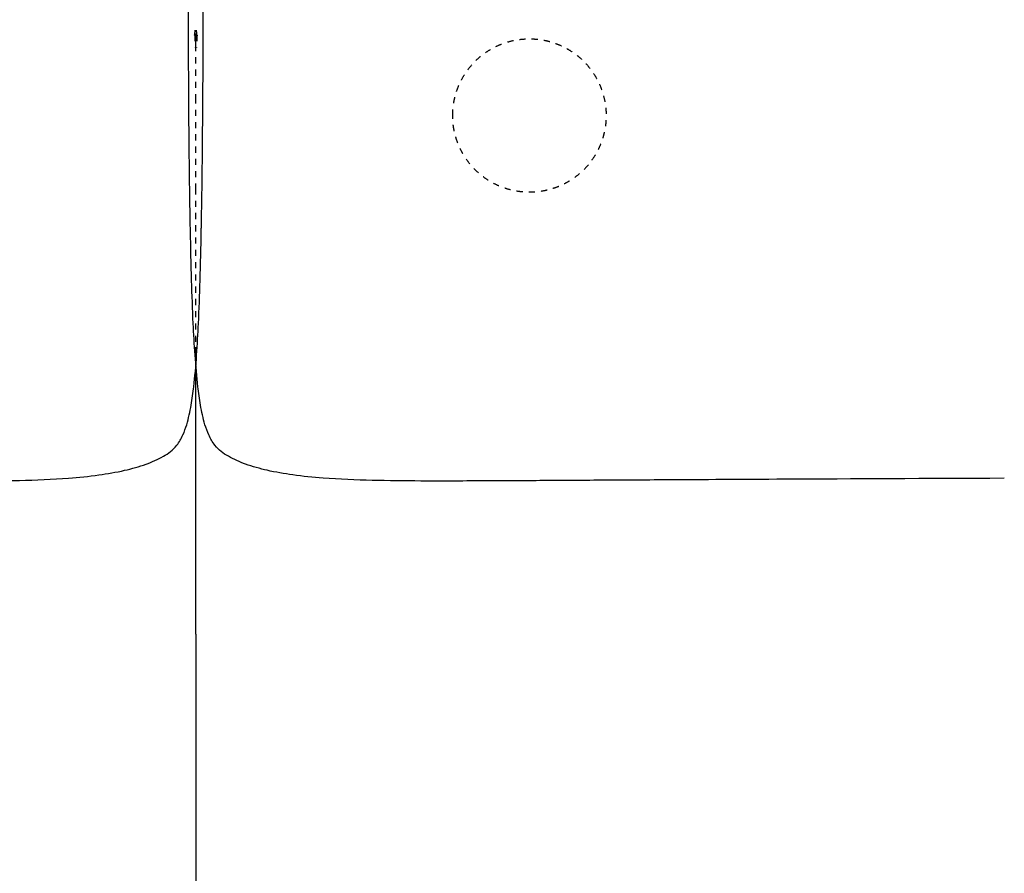
# Model space of a CAD drawing. Units: millimetres. Extents: x 585 to 5748, y 190 to 6587.
# Drawn here: x 2493 to 2814, y 4137 to 4416 of the extents above; entities that cross this region are included whole.
import ezdxf

# ---------------------------------------------------------------- set-up
doc = ezdxf.new("R2010")
doc.units = ezdxf.units.MM
doc.linetypes.add('Hidden', pattern=[4, 2, -2])
for name, color, linetype, true_color in [('Make2D$可见线$曲线', 7, 'Continuous', 0x000000), ('Make2D$可见线$正切线', 7, 'Continuous', 0x000000), ('Make2D$隐藏线$曲线', 7, 'Hidden', 0x8c8c8c)]:
    doc.layers.add(name, color=color, linetype=linetype, true_color=true_color)
doc.styles.add('ISO-25', font='arial.ttf')
doc.styles.get("Standard").update_dxf_attribs({"font": 'arial.ttf'})
doc.dimstyles.new('ISO-25', dxfattribs={"dimtxt": 2.5, "dimasz": 2.5, "dimexe": 1.25, "dimexo": 0.625, "dimtad": 1, "dimtxsty": 'Standard', "dimcen": 2.5, "dimadec": 0, "dimazin": 0, "dimtfac": 1, "dimtmove": 0, "dimatfit": 3, "dimfxl": 1, "dimarcsym": 0})

# ---------------------------------------------------------------- blocks, each defined once
blk = doc.blocks.new('*D9')
at = {"layer": 'Defpoints', "color": 0, "transparency": 16777216}
for p in [(3751.14, 5134.6), (3751.14, 4159.36), (1351.01, 4147.91)]:
    blk.add_point(p, dxfattribs=at)
at = {"layer": 'Make2D$可见线$正切线', "color": 0, "lineweight": -2, "transparency": 16777216}
for p, q in [((1351.01, 4167.91), (1351.01, 5154.6)), ((3751.14, 4179.36), (3751.14, 5154.6)), ((1381.01, 5134.6), (3721.14, 5134.6))]:
    blk.add_line(p, q, dxfattribs=at)
at = {"layer": 'Make2D$可见线$正切线', "color": 0, "transparency": 16777216}
for points in [[(1381.01, 5139.6), (1381.01, 5129.6), (1351.01, 5134.6)], [(3721.14, 5139.6), (3721.14, 5129.6), (3751.14, 5134.6)]]:
    blk.add_solid(points, dxfattribs=at)
at = {"layer": 'Make2D$可见线$正切线', "color": 0, "transparency": 16777216, "insert": (2551.08, 5165.48), "char_height": 36, "attachment_point": 5, "style": 'ISO-25'}
blk.add_mtext('2400', dxfattribs=at)

msp = doc.modelspace()

# ---------------------------------------------------------------- linework, layer by layer
at = {"layer": 'Make2D$可见线$曲线', "color": 0, "lineweight": -3}
for points, knots in [([(2548.96, 4355.53), (2548.82, 4364.46), (2548.72, 4373.92), (2548.64, 4383.63), (2548.59, 4390.11), (2548.55, 4396.69), (2548.53, 4403.31), (2548.5, 4409.93), (2548.48, 4416.57), (2548.47, 4423.16), (2548.46, 4429.75), (2548.45, 4436.29), (2548.45, 4442.68), (2548.44, 4449.08), (2548.44, 4455.34), (2548.44, 4461.37)], [0, 0, 0, 0, 28.193085, 28.193085, 28.193085, 47.941062, 47.941062, 47.941062, 67.864808, 67.864808, 67.864808, 87.461539, 87.461539, 87.461539, 106.228387, 106.228387, 106.228387, 106.228387]), ([(2552.82, 4355.53), (2552.96, 4364.46), (2553.06, 4373.92), (2553.14, 4383.63), (2553.19, 4390.11), (2553.23, 4396.69), (2553.25, 4403.31), (2553.28, 4409.93), (2553.3, 4416.57), (2553.31, 4423.16), (2553.33, 4429.75), (2553.33, 4436.29), (2553.33, 4442.68), (2553.34, 4449.08), (2553.34, 4455.34), (2553.34, 4461.37)], [0, 0, 0, 0, 28.193085, 28.193085, 28.193085, 47.941062, 47.941062, 47.941062, 67.864808, 67.864808, 67.864808, 87.461539, 87.461539, 87.461539, 106.228387, 106.228387, 106.228387, 106.228387]), ([(2550.04, 4316.6), (2549.82, 4321.21), (2549.65, 4326), (2549.35, 4336.06), (2549.22, 4341.46), (2549.12, 4346.78), (2549.11, 4347.31), (2549.1, 4347.83), (2549.09, 4348.36), (2549.08, 4348.79), (2549.07, 4349.22), (2549.06, 4349.65), (2549.04, 4350.63), (2549.03, 4351.6), (2549.01, 4352.57), (2548.99, 4353.56), (2548.98, 4354.54), (2548.96, 4355.53)], [0, 0, 0, 0, 13.973906, 13.973906, 30.537543, 30.537543, 30.537543, 31.537543, 31.537543, 31.537543, 32.537543, 32.537543, 32.537543, 33.537543, 33.537543, 33.537543, 34.537543, 34.537543, 34.537543, 34.537543]), ([(2551.74, 4316.6), (2551.96, 4321.21), (2552.13, 4326), (2552.43, 4336.06), (2552.56, 4341.46), (2552.66, 4346.78), (2552.67, 4347.31), (2552.68, 4347.83), (2552.69, 4348.36), (2552.7, 4348.79), (2552.71, 4349.22), (2552.72, 4349.65), (2552.74, 4350.63), (2552.75, 4351.6), (2552.77, 4352.57), (2552.79, 4353.56), (2552.8, 4354.54), (2552.82, 4355.53)], [0, 0, 0, 0, 13.973906, 13.973906, 30.537543, 30.537543, 30.537543, 31.537543, 31.537543, 31.537543, 32.537543, 32.537543, 32.537543, 33.537543, 33.537543, 33.537543, 34.537543, 34.537543, 34.537543, 34.537543]), ([(2540.3, 4273.34), (2542, 4274.31), (2543.43, 4275.37), (2544.67, 4276.92), (2545.49, 4277.96), (2546.15, 4279.1), (2547.17, 4281.38), (2547.57, 4282.51), (2547.91, 4283.64), (2548.53, 4285.69), (2549, 4287.91), (2549.7, 4291.99), (2549.98, 4294.04), (2550.21, 4296.03), (2550.97, 4302.49), (2551.43, 4310.07), (2551.74, 4316.6)], [0, 0, 0, 0, 5.736368, 5.736368, 5.736368, 9.712436, 9.712436, 13.28655, 13.28655, 13.28655, 19.854038, 19.854038, 26.00257, 26.00257, 26.00257, 46.834903, 46.834903, 46.834903, 46.834903]), ([(2561.48, 4273.34), (2559.78, 4274.31), (2558.35, 4275.37), (2557.11, 4276.92), (2556.29, 4277.96), (2555.63, 4279.1), (2554.61, 4281.38), (2554.21, 4282.51), (2553.87, 4283.64), (2553.25, 4285.69), (2552.79, 4287.91), (2552.08, 4291.99), (2551.8, 4294.04), (2551.57, 4296.03), (2550.81, 4302.49), (2550.35, 4310.07), (2550.04, 4316.6)], [0, 0, 0, 0, 5.736368, 5.736368, 5.736368, 9.712436, 9.712436, 13.28655, 13.28655, 13.28655, 19.854038, 19.854038, 26.00257, 26.00257, 26.00257, 46.834903, 46.834903, 46.834903, 46.834903]), ([(2509.42, 4266.23), (2512.72, 4266.48), (2516.02, 4266.81), (2522.09, 4267.66), (2524.91, 4268.14), (2527.67, 4268.77), (2530.01, 4269.3), (2532.39, 4269.96), (2536.58, 4271.47), (2538.51, 4272.31), (2540.3, 4273.34)], [0, 0, 0, 0, 10.005278, 10.005278, 18.653351, 18.653351, 18.653351, 26.078301, 26.078301, 32.360174, 32.360174, 32.360174, 32.360174]), ([(2592.36, 4266.23), (2589.06, 4266.48), (2585.76, 4266.81), (2579.69, 4267.66), (2576.87, 4268.14), (2574.11, 4268.77), (2571.77, 4269.3), (2569.39, 4269.96), (2565.2, 4271.47), (2563.27, 4272.31), (2561.48, 4273.34)], [0, 0, 0, 0, 10.005278, 10.005278, 18.653351, 18.653351, 18.653351, 26.078301, 26.078301, 32.360174, 32.360174, 32.360174, 32.360174]), ([(2440.05, 4265.4), (2445.64, 4265.37), (2451.31, 4265.34), (2464.57, 4265.28), (2471.42, 4265.27), (2482.8, 4265.31), (2488.25, 4265.36), (2498.71, 4265.6), (2504.12, 4265.82), (2509.42, 4266.23)], [0, 0, 0, 0, 15.368022, 15.368022, 35.341359, 35.341359, 52.077636, 52.077636, 69.426967, 69.426967, 69.426967, 69.426967]), ([(2661.73, 4265.4), (2656.14, 4265.37), (2650.47, 4265.34), (2637.21, 4265.28), (2630.36, 4265.27), (2618.98, 4265.31), (2613.53, 4265.36), (2603.07, 4265.6), (2597.66, 4265.82), (2592.36, 4266.23)], [0, 0, 0, 0, 15.368022, 15.368022, 35.341359, 35.341359, 52.077636, 52.077636, 69.426967, 69.426967, 69.426967, 69.426967]), ([(2814.33, 4266.17), (2788.96, 4266.08), (2765.13, 4265.97), (2728.72, 4265.78), (2715.95, 4265.71), (2697, 4265.6), (2689.42, 4265.56), (2675.17, 4265.48), (2668.49, 4265.44), (2661.73, 4265.4)], [0, 0, 0, 0, 63.474999, 63.474999, 103.627486, 103.627486, 129.980401, 129.980401, 152.625146, 152.625146, 152.625146, 152.625146])]:
    msp.add_open_spline(points, degree=3, knots=knots, dxfattribs=at)
for points in [[(2550.89, 4215.36), (2550.89, 4256.02), (2550.89, 4282.4), (2550.89, 4302.93)], [(2550.89, 4215.36), (2550.89, 4256.02), (2550.89, 4282.4), (2550.89, 4302.93)], [(2550.89, 4215.36), (2550.89, 4169.44), (2550.89, 4105.3), (2550.89, 4036.74)], [(2550.89, 4215.36), (2550.89, 4169.44), (2550.89, 4105.3), (2550.89, 4036.74)]]:
    msp.add_open_spline(points, degree=3, dxfattribs=at)
at = {"layer": 'Make2D$隐藏线$曲线', "color": 0, "lineweight": -3}
for points in [[(2550.49, 4410.62), (2550.51, 4410.69), (2550.56, 4410.93), (2550.61, 4411.35), (2550.63, 4411.78), (2550.63, 4412.06), (2550.63, 4412.21)], [(2550.89, 4409), (2550.89, 4410.07), (2550.89, 4411.14), (2550.88, 4412.2)], [(2550.89, 4409), (2550.89, 4410.07), (2550.89, 4411.14), (2550.9, 4412.2)], [(2551.29, 4410.62), (2551.27, 4410.69), (2551.22, 4410.93), (2551.17, 4411.35), (2551.15, 4411.78), (2551.15, 4412.06), (2551.15, 4412.21)], [(2550.49, 4410.62), (2550.51, 4410.49), (2550.56, 4410.03), (2550.61, 4409.05), (2550.63, 4407.85), (2550.63, 4406.92), (2550.63, 4406.43)], [(2550.89, 4411.16), (2550.89, 4410.9), (2550.89, 4410.63), (2550.89, 4410.37)], [(2550.89, 4411.16), (2550.89, 4410.9), (2550.89, 4410.63), (2550.89, 4410.37)], [(2550.89, 4408.69), (2550.89, 4409.42), (2550.89, 4410.14), (2550.89, 4410.86)], [(2550.89, 4408.69), (2550.89, 4409.42), (2550.89, 4410.14), (2550.89, 4410.86)], [(2550.89, 4408.09), (2550.89, 4408.52), (2550.89, 4408.96), (2550.89, 4409.39)], [(2550.89, 4408.09), (2550.89, 4408.52), (2550.89, 4408.96), (2550.89, 4409.39)], [(2551.29, 4410.62), (2551.27, 4410.49), (2551.22, 4410.03), (2551.17, 4409.05), (2551.15, 4407.85), (2551.15, 4406.92), (2551.15, 4406.43)], [(2550.89, 4406.89), (2550.89, 4407.16), (2550.89, 4407.42), (2550.89, 4407.68)], [(2550.89, 4406.89), (2550.89, 4407.16), (2550.89, 4407.42), (2550.89, 4407.68)], [(2550.89, 4406.89), (2550.89, 4406.88), (2550.89, 4406.87), (2550.89, 4406.86)], [(2550.89, 4406.89), (2550.89, 4406.88), (2550.89, 4406.87), (2550.89, 4406.86)], [(2550.89, 4389.38), (2550.89, 4389.38), (2550.89, 4389.38), (2550.89, 4389.39)], [(2550.89, 4389.38), (2550.89, 4389.38), (2550.89, 4389.38), (2550.89, 4389.39)], [(2550.89, 4310.65), (2550.89, 4332.3), (2550.89, 4347.89), (2550.89, 4360.29)], [(2550.89, 4310.65), (2550.89, 4332.3), (2550.89, 4347.89), (2550.89, 4360.29)], [(2550.89, 4302.93), (2550.89, 4305.6), (2550.89, 4308.16), (2550.89, 4310.65)], [(2550.89, 4302.93), (2550.89, 4305.6), (2550.89, 4308.16), (2550.89, 4310.65)]]:
    msp.add_open_spline(points, degree=3, dxfattribs=at)
msp.add_rational_spline([(2634.58, 4384.41), (2634.58, 4359.41), (2659.58, 4359.41), (2684.58, 4359.41), (2684.58, 4384.41), (2684.58, 4409.41), (2659.58, 4409.41), (2634.58, 4409.41), (2634.58, 4384.41)], [1, 0.707106781187, 1, 0.707106781187, 1, 0.707106781187, 1, 0.707106781187, 1], degree=2, knots=[0, 0, 0, 39.269908, 39.269908, 78.539816, 78.539816, 117.809725, 117.809725, 157.079633, 157.079633, 157.079633], dxfattribs=at)
for points, knots in [([(2550.89, 4407.68), (2550.89, 4407.73), (2550.89, 4407.88), (2550.89, 4408.01), (2550.89, 4408.09)], [-0.3769197, -0.3769197, -0.3769197, -0.3769197, -0.25, 0, 0, 0, 0]), ([(2550.89, 4407.68), (2550.89, 4407.73), (2550.89, 4407.88), (2550.89, 4408.01), (2550.89, 4408.09)], [-0.3769197, -0.3769197, -0.3769197, -0.3769197, -0.25, 0, 0, 0, 0]), ([(2550.89, 4389.39), (2550.89, 4391.25), (2550.89, 4393.01), (2550.89, 4394.67), (2550.89, 4396.32), (2550.89, 4397.87), (2550.89, 4399.33), (2550.89, 4400.78), (2550.89, 4402.13), (2550.89, 4403.39), (2550.89, 4404.64), (2550.89, 4405.8), (2550.89, 4406.86)], [0.003282, 0.003282, 0.003282, 0.003282, 5.780609, 5.780609, 5.780609, 10.910025, 10.910025, 10.910025, 15.842212, 15.842212, 15.842212, 21.295496, 21.295496, 21.295496, 21.295496]), ([(2550.89, 4389.39), (2550.89, 4391.25), (2550.89, 4393.01), (2550.89, 4394.67), (2550.89, 4396.32), (2550.89, 4397.87), (2550.89, 4399.33), (2550.89, 4400.78), (2550.89, 4402.13), (2550.89, 4403.39), (2550.89, 4404.64), (2550.89, 4405.8), (2550.89, 4406.86)], [0.003282, 0.003282, 0.003282, 0.003282, 5.780609, 5.780609, 5.780609, 10.910025, 10.910025, 10.910025, 15.842212, 15.842212, 15.842212, 21.295496, 21.295496, 21.295496, 21.295496]), ([(2550.89, 4360.29), (2550.89, 4366.49), (2550.89, 4371.9), (2550.89, 4376.69), (2550.89, 4381.47), (2550.89, 4385.65), (2550.89, 4389.38)], [0, 0, 0, 0, 18.865912, 18.865912, 18.865912, 33.455472, 33.455472, 33.455472, 33.455472]), ([(2550.89, 4360.29), (2550.89, 4366.49), (2550.89, 4371.9), (2550.89, 4376.69), (2550.89, 4381.47), (2550.89, 4385.65), (2550.89, 4389.38)], [0, 0, 0, 0, 18.865912, 18.865912, 18.865912, 33.455472, 33.455472, 33.455472, 33.455472])]:
    msp.add_open_spline(points, degree=3, knots=knots, dxfattribs=at)

# ---------------------------------------------------------------- dimensions: what is measured, and where the dimension line sits
at = {"layer": 'Make2D$可见线$正切线', "color": 3, "true_color": 0x00ff00}
dim = msp.add_linear_dim(base=(3751.14, 5134.6), p1=(1351.01, 4147.91), p2=(3751.14, 4159.36), dimstyle='ISO-25', override={"dimscale": 20, "dimtxt": 1.8, "dimasz": 1.5, "dimexe": 1, "dimexo": 1, "dimdec": 0, "dimzin": 1, "dimtxsty": 'ISO-25', "dimfxl": 20, "dimtzin": 1}, dxfattribs=at)
dim.commit()
dim.dimension.update_dxf_attribs({"geometry": '*D9', "text_midpoint": (2551.08, 5165.48)})

doc.saveas('drawing.dxf')
